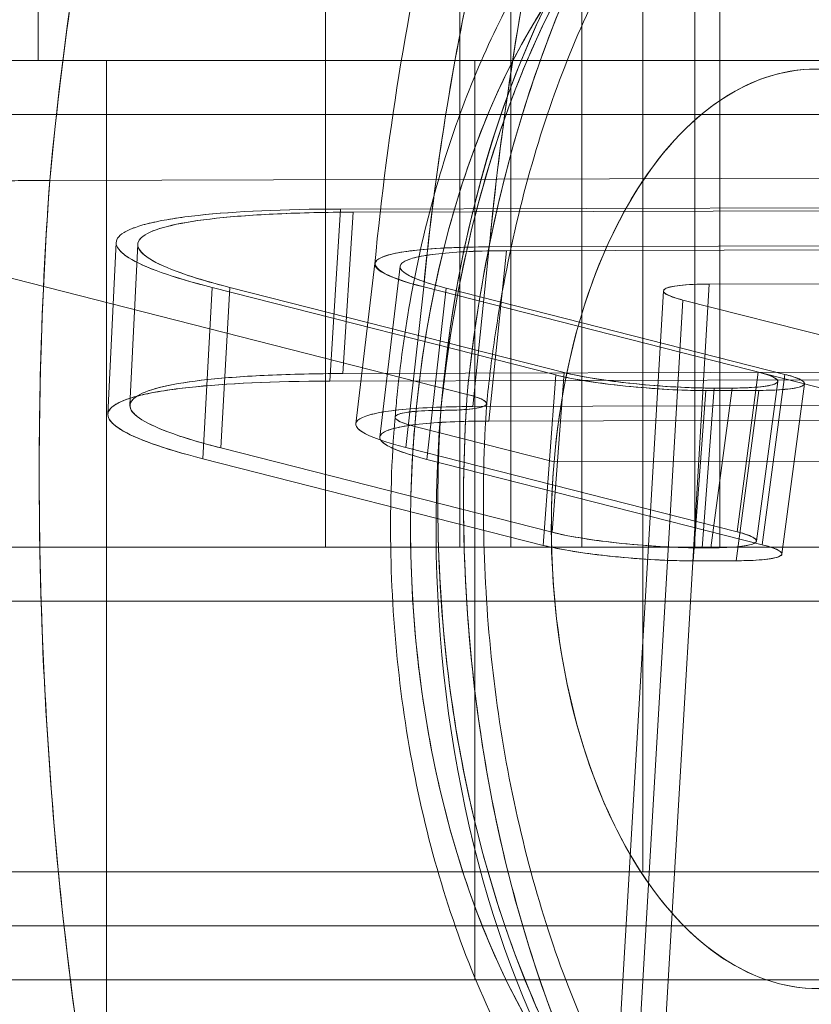
# Model space of a CAD drawing. Units: millimetres. Extents: x -460 to 460, y -28 to 119.
# Drawn here: x 179 to 186, y -10 to -1 of the extents above; entities that cross this region are included whole.
import ezdxf

# ---------------------------------------------------------------- set-up
doc = ezdxf.new("R2010")
doc.units = ezdxf.units.MM
doc.header["$LTSCALE"] = 20
doc.layers.add('2d', color=230, linetype='Continuous')

msp = doc.modelspace()

# ---------------------------------------------------------------- linework, layer by layer
at = {"layer": '2d', "lineweight": 0}
for p, q in [((184.1024, 5.5), (184.1024, -6)), ((184.6663, 5.5), (184.6663, -9)), ((179.0733, 2.5), (179.0733, -1.5)), ((181.7308, 2.5), (181.7308, -6)), ((182.9757, 2.5), (182.9757, -6)), ((183.4456, -6), (183.4456, 2.5)), ((185.1486, 2.5), (185.1486, -6)), ((185.3783, -6), (185.3783, 2.5)), ((179.7058, -1.5), (179.7058, -13.5)), ((183.1123, -10), (183.1123, -1.5)), ((292.2182, -2), (119.1367, -2)), ((207.3134, -2.5315), (179.1816, -2.6085)), ((181.8721, -2.8737), (206.7426, -2.8056)), ((181.8721, -2.8737), (181.7721, -4.4647)), ((181.8929, -4.3945), (181.9867, -2.9028)), ((181.9867, -2.9028), (206.8572, -2.8348)), ((179.7196, -4.7705), (179.796, -3.1829)), ((208.1176, -3.1554), (183.2471, -3.2235)), ((179.9236, -4.6878), (179.9952, -3.1995)), ((183.0933, -4.6998), (183.2471, -3.2235)), ((183.4055, -3.2587), (183.2414, -4.8335)), ((208.2369, -3.1908), (183.4055, -3.2587)), ((183.042, -4.5867), (178.0291, -3.3115)), ((182.0119, -4.8583), (182.188, -3.3787)), ((182.2345, -4.9815), (182.4222, -3.4032)), ((185.2809, -3.5674), (208.802, -3.503)), ((180.5969, -5.1816), (180.6835, -3.5988)), ((180.6835, -3.5988), (183.8635, -4.4078)), ((180.7654, -5.0822), (180.8465, -3.5984)), ((183.9407, -4.3855), (180.8465, -3.5984)), ((182.6405, -3.5935), (182.474, -5.0776)), ((187.5103, -4.8323), (182.6405, -3.5935)), ((182.6699, -5.1876), (182.8475, -3.6046)), ((182.8475, -3.6046), (185.982, -4.402)), ((184.8573, -3.6304), (184.2846, -13.3688)), ((185.2809, -3.5674), (184.748, -12.6287)), ((184.417, -14.2819), (185.0384, -3.7154)), ((185.0384, -3.7154), (188.8358, -4.6814)), ((206.7634, -4.3264), (181.8929, -4.3945)), ((181.7721, -4.4647), (206.6426, -4.3967)), ((183.745, -5.9825), (183.8635, -4.4078)), ((183.8295, -5.8617), (183.9407, -4.3855)), ((185.5381, -5.8571), (185.7347, -4.3806)), ((185.982, -4.402), (185.7723, -5.9769)), ((185.3282, -4.5289), (185.217, -6.0052)), ((185.7396, -4.5499), (185.251, -4.5513)), ((185.4923, -4.5285), (185.2957, -6.005)), ((185.4923, -4.5285), (185.3282, -4.5289)), ((185.5299, -6.1248), (185.7396, -4.5499)), ((185.9156, -4.4668), (185.7191, -5.9432)), ((186.163, -4.4882), (185.9533, -6.0631)), ((183.0933, -4.6998), (207.9638, -4.6317)), ((185.251, -4.5513), (185.1325, -6.1259)), ((182.7995, -4.7347), (182.8001, -4.7271)), ((182.7994, -4.7347), (182.7988, -4.7423)), ((182.7989, -4.7423), (182.7994, -4.7347)), ((182.7994, -4.7347), (182.7995, -4.7347)), ((208.0728, -4.7655), (183.2414, -4.8335)), ((183.846, -5.2106), (182.5569, -4.8827)), ((183.8295, -5.8617), (180.7654, -5.0822)), ((185.5381, -5.8571), (182.474, -5.0776)), ((180.5969, -5.1816), (183.745, -5.9825)), ((185.7723, -5.9769), (182.6699, -5.1876)), ((186.9036, -5.2023), (183.846, -5.2106)), ((185.217, -6.0052), (185.2957, -6.005)), ((185.5299, -6.1248), (185.1325, -6.1259)), ((-400, -6.5), (400, -6.5)), ((390, -9.5), (-390, -9.5)), ((63.2576, -10), (309.3403, -10))]:
    msp.add_line(p, q, dxfattribs=at)
for centre, major_axis, ratio, start_param, end_param in [((187.0963, -5.8279), (-0.0205, 7.5), 0.578828, -1.718652, 1.422941), ((186.2809, -5.8301), (-0.0116, 4.25), 0.578828, -1.718652, 1.422941), ((183.3724, -4.8805), (-0.9965, 0.0832), 0.12013, -0.948318, 0.622478), ((187.0963, -5.8279), (0.0205, -7.5), 0.578828, -1.717625, 1.421914), ((186.2809, -5.8301), (0.0116, -4.25), 0.578828, -1.718652, 1.422941)]:
    msp.add_ellipse(centre, major_axis=major_axis, ratio=ratio, start_param=start_param, end_param=end_param, dxfattribs=at)
at = {"layer": '2d', "lineweight": 0, "extrusion": (2.0613e-16, -2.36264e-18, -1)}
for major_axis in [(-0.0205, 7.5), (0.0205, -7.5)]:
    msp.add_ellipse((187.0963, -5.8279), major_axis=major_axis, ratio=0.578828, start_param=-1.421914, end_param=1.717625, dxfattribs=at)
at = {"layer": '2d', "lineweight": 0, "extrusion": (2.37848e-16, -2.58477e-18, -1)}
for major_axis in [(-0.0178, 6.5), (0.0178, -6.5)]:
    msp.add_ellipse((186.2809, -5.8301), major_axis=major_axis, ratio=0.578828, start_param=-1.422941, end_param=1.718652, dxfattribs=at)
at = {"layer": '2d', "lineweight": 0, "extrusion": (2.71462e-16, 3.05333e-16, -1)}
msp.add_ellipse((183.3724, -4.8805), major_axis=(-0.9965, 0.0832), ratio=0.12013, start_param=-0.622478, end_param=0.948242, dxfattribs=at)
at = {"layer": '2d', "lineweight": 0}
for points, knots in [([(191.9676, 16.1855), (191.7538, 16.1849), (191.54, 16.1751), (190.4834, 16.0807), (189.6435, 15.8611), (188.0025, 15.1422), (187.2015, 14.6428), (185.6697, 13.3837), (184.9389, 12.624), (183.5762, 10.874), (182.9442, 9.8837), (181.8039, 7.7112), (181.2955, 6.5291), (180.4221, 4.0193), (180.0572, 2.6916), (179.5056, 0.0414), (179.3081, -1.2745), (179.1816, -2.6085)], [0.147916, 0.147916, 0.147916, 0.147916, 0.198132, 0.198132, 0.396264, 0.396264, 0.594396, 0.594396, 0.792528, 0.792528, 0.99066, 0.99066, 1.188792, 1.188792, 1.386924, 1.386924, 1.570796, 1.570796, 1.570796, 1.570796]), ([(179.1816, -2.6085), (179.3185, -1.1639), (179.5561, 0.5253), (180.0305, 2.4625), (180.2636, 3.4146), (180.5621, 4.4185), (180.8491, 5.2462), (181.5546, 7.2808), (182.4167, 9.0851), (183.5168, 10.7243), (183.7748, 11.1087), (184.0468, 11.4816), (184.3066, 11.8117), (185.9021, 13.8388), (187.8213, 15.2612), (189.7669, 15.851), (190.4544, 16.0594), (191.144, 16.1685), (191.8216, 16.1837), (191.8544, 16.1845), (191.8872, 16.185), (191.92, 16.1853)], [4.712389, 4.712389, 4.712389, 4.712389, 4.975683, 4.975683, 4.975683, 5.105088, 5.105088, 5.105088, 5.423194, 5.423194, 5.423194, 5.497787, 5.497787, 5.497787, 5.955938, 5.955938, 5.955938, 6.117818, 6.117818, 6.117818, 6.125662, 6.125662, 6.125662, 6.125662]), ([(195.0989, 11.7505), (193.5598, 12.142), (191.8366, 11.9187), (190.2311, 10.9712), (189.9443, 10.8019), (189.6613, 10.6109), (189.3839, 10.3993), (188.6841, 9.8656), (188.0187, 9.205), (187.378, 8.3889), (186.5141, 7.2884), (185.7779, 5.9866), (185.2019, 4.66), (185.0056, 4.2079), (184.8241, 3.7563), (184.6116, 3.1485), (183.9724, 1.3205), (183.6097, -0.4372), (183.4007, -1.9234), (183.3363, -2.3812), (183.2864, -2.8141), (183.2471, -3.2235)], [0, 0, 0, 0, 0.482093, 0.482093, 0.482093, 0.568215, 0.568215, 0.568215, 0.785398, 0.785398, 0.785398, 1.078277, 1.078277, 1.078277, 1.178097, 1.178097, 1.178097, 1.478321, 1.478321, 1.478321, 1.570796, 1.570796, 1.570796, 1.570796]), ([(182.1879, -3.3799), (182.3083, -2.1331), (182.5119, -0.8979), (183.0768, 1.4786), (183.4425, 2.6322), (184.3212, 4.7895), (184.8397, 5.8047), (186.0135, 7.6418), (186.6767, 8.4735), (188.1239, 9.8933), (188.9177, 10.4912), (190.5804, 11.3831), (191.4586, 11.6904), (192.7595, 11.9043), (193.1712, 11.9388), (193.5818, 11.9399)], [0, 0, 0, 0, 3.776463, 3.776463, 7.589721, 7.589721, 11.42558, 11.42558, 15.286288, 15.286288, 19.132908, 19.132908, 22.860721, 22.860721, 24.554264, 24.554264, 24.554264, 24.554264]), ([(183.2471, -3.2235), (183.3512, -2.1371), (183.5138, -1.0657), (183.9651, 1.0794), (184.2613, 2.1485), (184.9691, 4.1693), (185.3806, 5.121), (186.3029, 6.8697), (186.8136, 7.6667), (187.9143, 9.0751), (188.5043, 9.6864), (189.7405, 10.6995), (190.3867, 11.1012), (191.7101, 11.6794), (192.3873, 11.8559), (193.7463, 11.9768), (194.4281, 11.9211), (195.0989, 11.7505)], [4.712389, 4.712389, 4.712389, 4.712389, 4.897973, 4.897973, 5.095861, 5.095861, 5.293748, 5.293748, 5.491636, 5.491636, 5.689523, 5.689523, 5.88741, 5.88741, 6.085298, 6.085298, 6.283185, 6.283185, 6.283185, 6.283185]), ([(182.6405, -3.5935), (182.736, -2.6006), (182.8867, -1.6312), (183.0927, -0.6855), (183.2987, 0.2602), (183.556, 1.1641), (183.8646, 2.0262), (184.1732, 2.8883), (184.5271, 3.692), (184.9264, 4.4372), (185.3257, 5.1824), (185.7626, 5.8547), (186.2372, 6.4543), (186.7118, 7.0539), (187.2148, 7.569), (187.7464, 7.9998), (188.2779, 8.4306), (188.8277, 8.7688), (189.3958, 9.0142), (189.9638, 9.2596), (190.5392, 9.4076), (191.1218, 9.4582), (191.7044, 9.5088), (192.2831, 9.461), (192.8578, 9.3147)], [4.709528, 4.709528, 4.709528, 4.709528, 4.906235, 4.906235, 4.906235, 5.102942, 5.102942, 5.102942, 5.299649, 5.299649, 5.299649, 5.496357, 5.496357, 5.496357, 5.693064, 5.693064, 5.693064, 5.889771, 5.889771, 5.889771, 6.086478, 6.086478, 6.086478, 6.283185, 6.283185, 6.283185, 6.283185]), ([(192.8578, 9.3147), (192.2815, 9.4614), (191.6955, 9.5092), (190.5271, 9.4054), (189.9447, 9.2537), (188.8061, 8.7569), (188.25, 8.4118), (187.1856, 7.5414), (186.6775, 7.0162), (185.7289, 5.8061), (185.2886, 5.1214), (184.4928, 3.6189), (184.1375, 2.8013), (183.5256, 1.0652), (183.2692, 0.1466), (182.8747, -1.7101), (182.7317, -2.6453), (182.6405, -3.5935)], [-6.283185, -6.283185, -6.283185, -6.283185, -6.085298, -6.085298, -5.88741, -5.88741, -5.689523, -5.689523, -5.491636, -5.491636, -5.293748, -5.293748, -5.095861, -5.095861, -4.897973, -4.897973, -4.709528, -4.709528, -4.709528, -4.709528]), ([(177.1691, -2.9049), (177.3022, -1.5161), (177.5213, -0.1389), (178.1255, 2.5339), (178.515, 3.8405), (179.037, 5.218), (179.092, 5.3594), (179.1481, 5.5)], [0, 0, 0, 0, 4.203523, 4.203523, 8.455122, 8.455122, 8.944504, 8.944504, 8.944504, 8.944504]), ([(180.458, 5.5), (180.0679, 4.7376), (179.7183, 3.9232), (179.4092, 3.0568), (179.0605, 2.0796), (178.77, 1.0551), (178.5378, -0.0166), (178.3055, -1.0883), (178.136, -2.1866), (178.0291, -3.3115)], [1.0070852, 1.0070852, 1.0070852, 1.0070852, 1.1817016, 1.1817016, 1.1817016, 1.3786518, 1.3786518, 1.3786518, 1.5756021, 1.5756021, 1.5756021, 1.5756021]), ([(183.042, -4.5867), (183.0966, -4.0355), (183.1818, -3.4975), (183.2976, -2.9728), (183.4133, -2.4481), (183.5574, -1.9468), (183.7299, -1.4689), (183.9024, -0.9909), (184.0999, -0.5455), (184.3225, -0.1326), (184.5451, 0.2803), (184.7884, 0.6527), (185.0526, 0.9848), (185.3167, 1.3168), (185.5966, 1.602), (185.8922, 1.8405), (186.1878, 2.0789), (186.4934, 2.266), (186.8091, 2.4017), (187.1248, 2.5374), (187.4446, 2.6191), (187.7683, 2.6469), (188.092, 2.6746), (188.4135, 2.6479), (188.7329, 2.5667)], [-1.568743, -1.568743, -1.568743, -1.568743, -1.37265, -1.37265, -1.37265, -1.176557, -1.176557, -1.176557, -0.980464, -0.980464, -0.980464, -0.784372, -0.784372, -0.784372, -0.588279, -0.588279, -0.588279, -0.392186, -0.392186, -0.392186, -0.196093, -0.196093, -0.196093, 0, 0, 0, 0]), ([(188.7329, 2.5667), (188.0915, 2.7298), (187.4289, 2.6713), (186.1617, 2.1201), (185.5578, 1.6275), (184.5012, 0.2837), (184.049, -0.5671), (183.3758, -2.4685), (183.1486, -3.5117), (183.042, -4.5867)], [0, 0, 0, 0, 0.395055, 0.395055, 0.79011, 0.79011, 1.185166, 1.185166, 1.568745, 1.568745, 1.568745, 1.568745]), ([(187.8364, 1.5924), (187.119, 1.7749), (186.2836, 1.6455), (185.5015, 1.0842), (185.1802, 0.8536), (184.8714, 0.5489), (184.6199, 0.2399), (184.2826, -0.1743), (183.9552, -0.6912), (183.655, -1.3675), (183.5708, -1.5571), (183.4894, -1.7596), (183.4174, -1.9573), (183.0886, -2.8598), (182.8919, -3.8187), (182.8001, -4.7271)], [-6.283185, -6.283185, -6.283185, -6.283185, -5.726876, -5.726876, -5.726876, -5.4983, -5.4983, -5.4983, -5.191805, -5.191805, -5.191805, -5.105858, -5.105858, -5.105858, -4.713416, -4.713416, -4.713416, -4.713416]), ([(187.0758, 1.6721), (186.6046, 1.6708), (186.1358, 1.562), (185.2322, 1.1479), (184.8041, 0.8284), (184.0478, 0.0419), (183.7188, -0.4272), (183.1619, -1.4734), (182.9342, -2.0511), (182.5842, -3.2775), (182.4621, -3.9262), (182.3881, -4.6583), (182.3817, -4.7278), (182.3759, -4.7973)], [3.289448, 3.289448, 3.289448, 3.289448, 3.546913, 3.546913, 3.828883, 3.828883, 4.113472, 4.113472, 4.39806, 4.39806, 4.682648, 4.682648, 4.712389, 4.712389, 4.712389, 4.712389]), ([(182.8001, -4.7271), (182.8957, -3.7758), (183.0982, -2.8526), (183.6965, -1.1727), (184.0971, -0.422), (185.032, 0.7637), (185.566, 1.1983), (186.6855, 1.6847), (187.2705, 1.7363), (187.8364, 1.5924)], [-1.569771, -1.569771, -1.569771, -1.569771, -1.185166, -1.185166, -0.79011, -0.79011, -0.395055, -0.395055, 0, 0, 0, 0]), ([(187.1967, 1.672), (186.7843, 1.6709), (186.3517, 1.5359), (185.4901, 0.9377), (185.0634, 0.4902), (184.3618, -0.5887), (184.0652, -1.1995), (183.5917, -2.5456), (183.4091, -3.2992), (183.2675, -4.2708), (183.243, -4.471), (183.2231, -4.6724)], [0, 0, 0, 0, 2.929231, 2.929231, 5.639161, 5.639161, 8.008545, 8.008545, 10.395608, 10.395608, 11.006979, 11.006979, 11.006979, 11.006979]), ([(190.0048, -6.7775), (190.0401, -6.3552), (190.0511, -5.931), (190.038, -5.5047), (190.0248, -5.0785), (189.9877, -4.6584), (189.9267, -4.2445), (189.8657, -3.8306), (189.7819, -3.4308), (189.6754, -3.0452), (189.5688, -2.6595), (189.4416, -2.2954), (189.2936, -1.9529), (189.1456, -1.6103), (188.9797, -1.2959), (188.796, -1.0096), (188.6123, -0.7233), (188.4142, -0.4706), (188.2018, -0.2516), (187.9894, -0.0325), (187.7667, 0.1487), (187.5337, 0.2921), (187.3008, 0.4355), (187.0621, 0.5383), (186.8175, 0.6005), (186.573, 0.6627), (186.3274, 0.6831), (186.0807, 0.6618), (185.834, 0.6404), (185.591, 0.5776), (185.3516, 0.4735), (185.1122, 0.3694), (184.8811, 0.2259), (184.6582, 0.0431), (184.4353, -0.1398), (184.225, -0.3585), (184.0271, -0.6131), (183.8293, -0.8677), (183.6478, -1.1532), (183.4827, -1.4697), (183.3176, -1.7863), (183.1719, -2.1277), (183.0458, -2.494), (182.9197, -2.8602), (182.8155, -3.2444), (182.7332, -3.6464), (182.6509, -4.0484), (182.5922, -4.4605), (182.5569, -4.8827)], [3.141593, 3.141593, 3.141593, 3.141593, 3.337942, 3.337942, 3.337942, 3.534292, 3.534292, 3.534292, 3.730641, 3.730641, 3.730641, 3.926991, 3.926991, 3.926991, 4.12334, 4.12334, 4.12334, 4.31969, 4.31969, 4.31969, 4.516039, 4.516039, 4.516039, 4.712389, 4.712389, 4.712389, 4.908739, 4.908739, 4.908739, 5.105088, 5.105088, 5.105088, 5.301438, 5.301438, 5.301438, 5.497787, 5.497787, 5.497787, 5.694137, 5.694137, 5.694137, 5.890486, 5.890486, 5.890486, 6.086836, 6.086836, 6.086836, 6.283185, 6.283185, 6.283185, 6.283185]), ([(195.4986, -1.5), (195.072, -1.5), (194.5262, -1.5), (193.861, -1.5), (193.1959, -1.5), (192.4165, -1.5), (191.5231, -1.5), (190.6296, -1.5), (189.6289, -1.5), (188.5209, -1.5), (187.413, -1.5), (186.2064, -1.5), (184.9011, -1.5), (183.5958, -1.5), (182.202, -1.5), (180.7195, -1.5), (179.2371, -1.5), (177.6776, -1.5), (176.041, -1.5), (174.4044, -1.5), (172.7034, -1.5), (170.9379, -1.5), (169.1725, -1.5), (167.3562, -1.5), (165.4892, -1.5)], [0.2155432, 0.2155432, 0.2155432, 0.2155432, 0.3400328, 0.3400328, 0.3400328, 0.4645224, 0.4645224, 0.4645224, 0.589012, 0.589012, 0.589012, 0.7135015, 0.7135015, 0.7135015, 0.8379911, 0.8379911, 0.8379911, 0.9624807, 0.9624807, 0.9624807, 1.0869702, 1.0869702, 1.0869702, 1.2114598, 1.2114598, 1.2114598, 1.2114598]), ([(183.846, -5.2106), (183.8925, -4.6531), (183.9991, -4.1325), (184.1656, -3.6488), (184.3322, -3.1651), (184.5461, -2.7551), (184.8073, -2.419), (185.0685, -2.0828), (185.3572, -1.846), (185.6733, -1.7085), (185.9894, -1.571), (186.3089, -1.5433), (186.6318, -1.6255), (186.9547, -1.7076), (187.2564, -1.8933), (187.5369, -2.1826), (187.8174, -2.4718), (188.0553, -2.8426), (188.2507, -3.295), (188.4461, -3.7473), (188.5841, -4.2468), (188.6647, -4.7933), (188.7453, -5.3399), (188.7623, -5.892), (188.7158, -6.4495)], [3.141593, 3.141593, 3.141593, 3.141593, 3.534292, 3.534292, 3.534292, 3.926991, 3.926991, 3.926991, 4.31969, 4.31969, 4.31969, 4.712389, 4.712389, 4.712389, 5.105088, 5.105088, 5.105088, 5.497787, 5.497787, 5.497787, 5.890486, 5.890486, 5.890486, 6.283185, 6.283185, 6.283185, 6.283185]), ([(179.1816, -2.6085), (178.815, -2.6095), (178.3351, -2.6187), (177.9041, -2.6655), (177.4354, -2.7164), (177.2982, -2.7829), (177.2392, -2.819), (177.0385, -2.9417), (177.3022, -3.0921), (177.691, -3.2158), (177.7965, -3.2494), (177.911, -3.2814), (178.0291, -3.3115)], [-0.007420962, -0.007420962, -0.007420962, -0.007420962, -0.005565721, -0.005565721, -0.005565721, -0.003710481, -0.003710481, -0.003710481, -0.000791857, -0.000791857, -0.000791857, 0, 0, 0, 0]), ([(178.0291, -3.3115), (177.8507, -3.2661), (177.6987, -3.221), (177.5732, -3.1764), (177.4473, -3.1316), (177.3504, -3.088), (177.2826, -3.0457), (177.2151, -3.0036), (177.1776, -2.9635), (177.1702, -2.9255), (177.1627, -2.8872), (177.1857, -2.8517), (177.2392, -2.819), (177.2924, -2.7864), (177.3748, -2.7573), (177.4864, -2.7315), (177.5984, -2.7056), (177.7376, -2.6836), (177.9041, -2.6655), (178.0705, -2.6474), (178.261, -2.6336), (178.4754, -2.624), (178.6908, -2.6144), (178.9262, -2.6092), (179.1816, -2.6085)], [0, 0, 0, 0, 0.00092762, 0.00092762, 0.00092762, 0.00185524, 0.00185524, 0.00185524, 0.002782861, 0.002782861, 0.002782861, 0.003710481, 0.003710481, 0.003710481, 0.004638101, 0.004638101, 0.004638101, 0.005565721, 0.005565721, 0.005565721, 0.006493342, 0.006493342, 0.006493342, 0.007420962, 0.007420962, 0.007420962, 0.007420962]), ([(179.1816, -2.6085), (178.9276, -2.6092), (178.6935, -2.6143), (178.4791, -2.6238), (178.2641, -2.6334), (178.0732, -2.6472), (177.9064, -2.6653), (177.7404, -2.6832), (177.6014, -2.7051), (177.4894, -2.7308), (177.3767, -2.7566), (177.2935, -2.7859), (177.2398, -2.8186), (177.1863, -2.8511), (177.163, -2.8864), (177.17, -2.9245), (177.1769, -2.9626), (177.2141, -3.0029), (177.2816, -3.0451), (177.3491, -3.0874), (177.4456, -3.1309), (177.571, -3.1756), (177.6969, -3.2205), (177.8496, -3.2658), (178.0291, -3.3115)], [0, 0, 0, 0, 0.00092762, 0.00092762, 0.00092762, 0.001855241, 0.001855241, 0.001855241, 0.002782861, 0.002782861, 0.002782861, 0.003710481, 0.003710481, 0.003710481, 0.004638102, 0.004638102, 0.004638102, 0.005565722, 0.005565722, 0.005565722, 0.006493343, 0.006493343, 0.006493343, 0.007420963, 0.007420963, 0.007420963, 0.007420963]), ([(178.0291, -3.3115), (177.5938, -3.2007), (177.1948, -3.0597), (177.17, -2.9247), (177.1632, -2.8879), (177.1848, -2.852), (177.2398, -2.8186), (177.2988, -2.7827), (177.436, -2.7162), (177.9064, -2.6653), (178.3366, -2.6187), (178.8153, -2.6095), (179.1816, -2.6085)], [-0.007420963, -0.007420963, -0.007420963, -0.007420963, -0.004505158, -0.004505158, -0.004505158, -0.003710481, -0.003710481, -0.003710481, -0.001855241, -0.001855241, -0.001855241, 0, 0, 0, 0]), ([(190.2149, -27.5794), (188.6096, -27.171), (186.9811, -26.1766), (185.5849, -24.7705), (184.4864, -23.6642), (183.4351, -22.2356), (182.4966, -20.4568), (182.2423, -19.9748), (181.9981, -19.4656), (181.8021, -19.0264), (181.3422, -17.9964), (180.8689, -16.7489), (180.4522, -15.307), (180.0356, -13.8651), (179.7376, -12.5001), (179.4997, -10.9209), (179.0238, -7.7626), (179.0157, -4.9079), (179.1816, -2.6085)], [0, 0, 0, 0, 0.392699, 0.392699, 0.392699, 0.701685, 0.701685, 0.701685, 0.785398, 0.785398, 0.785398, 0.981748, 0.981748, 0.981748, 1.178097, 1.178097, 1.178097, 1.570796, 1.570796, 1.570796, 1.570796]), ([(179.1816, -2.6085), (179.0854, -3.9425), (179.0603, -5.2945), (179.1571, -8.0938), (179.2905, -9.5402), (179.7186, -12.3657), (180.0133, -13.7447), (180.7523, -16.3813), (181.1966, -17.6389), (182.2177, -19.9835), (182.7943, -21.0704), (184.0575, -23.0312), (184.7439, -23.905), (186.1996, -25.4054), (186.9689, -26.0318), (188.5604, -27.013), (189.3824, -27.3676), (190.2149, -27.5794)], [4.712389, 4.712389, 4.712389, 4.712389, 4.896262, 4.896262, 5.094394, 5.094394, 5.292525, 5.292525, 5.490657, 5.490657, 5.688789, 5.688789, 5.886921, 5.886921, 6.085053, 6.085053, 6.283185, 6.283185, 6.283185, 6.283185]), ([(179.0003, -16.5), (178.8234, -16.0225), (178.6583, -15.5359), (178.1015, -13.7366), (177.7796, -12.3673), (177.3153, -9.5887), (177.1692, -8.1671), (177.0595, -5.4662), (177.0787, -4.1766), (177.1689, -2.9068)], [18.627203, 18.627203, 18.627203, 18.627203, 20.257901, 20.257901, 24.565392, 24.565392, 28.832227, 28.832227, 32.676514, 32.676514, 32.676514, 32.676514]), ([(180.6835, -3.5988), (180.311, -3.5041), (180.0543, -3.4127), (179.9133, -3.3246), (179.8436, -3.2812), (179.805, -3.2398), (179.7973, -3.2006), (179.7896, -3.1611), (179.8134, -3.1245), (179.8685, -3.0908), (179.9236, -3.0572), (180.0086, -3.0271), (180.1236, -3.0005), (180.2393, -2.9738), (180.3829, -2.9511), (180.5544, -2.9325), (180.902, -2.8947), (181.3412, -2.8751), (181.8721, -2.8737)], [0, 0, 0, 0, 0.25, 0.25, 0.25, 0.375, 0.375, 0.375, 0.5, 0.5, 0.5, 0.625, 0.625, 0.625, 0.75, 0.75, 0.75, 1, 1, 1, 1]), ([(181.8721, -2.8737), (181.3408, -2.8751), (180.896, -2.8954), (180.469, -2.9418), (180.3904, -2.9521), (180.2467, -2.9747), (180.1811, -2.9872), (180.0661, -3.0138), (180.0159, -3.028), (179.952, -3.0506), (179.9326, -3.0584), (179.8977, -3.0743), (179.8824, -3.0823), (179.8409, -3.1077), (179.8213, -3.1252), (179.8036, -3.1527), (179.7996, -3.162), (179.7955, -3.181), (179.7954, -3.1909), (179.8012, -3.2201), (179.8127, -3.2403), (179.8514, -3.2817), (179.8781, -3.3027), (180.0539, -3.4124), (180.3145, -3.5049), (180.6835, -3.5988)], [-1, -1, -1, -1, -0.75, -0.75, -0.6875, -0.6875, -0.625, -0.625, -0.5625, -0.5625, -0.53125, -0.53125, -0.5, -0.5, -0.4375, -0.4375, -0.40625, -0.40625, -0.375, -0.375, -0.3125, -0.3125, -0.25, -0.25, 0, 0, 0, 0]), ([(180.8465, -3.5984), (180.4955, -3.5091), (180.2408, -3.4184), (179.973, -3.2513), (179.9598, -3.1749), (180.1712, -3.0465), (180.3958, -2.9946), (181.0543, -2.9234), (181.4883, -2.9042), (181.9867, -2.9028)], [0, 0, 0, 0, 0.25, 0.25, 0.5, 0.5, 0.75, 0.75, 1, 1, 1, 1]), ([(181.9867, -2.9028), (181.7356, -2.9035), (181.5029, -2.9087), (181.2885, -2.9183), (181.0753, -2.9278), (180.8868, -2.9415), (180.7229, -2.9592), (180.5587, -2.977), (180.421, -2.9988), (180.3098, -3.0245), (180.1992, -3.0501), (180.1176, -3.0789), (180.0649, -3.111), (180.012, -3.1433), (179.9891, -3.1785), (179.9965, -3.2164), (180.0038, -3.2541), (180.0409, -3.2938), (180.1077, -3.3353), (180.1747, -3.377), (180.2708, -3.4201), (180.396, -3.4647), (180.5211, -3.5092), (180.6713, -3.5538), (180.8465, -3.5984)], [-0.007345414, -0.007345414, -0.007345414, -0.007345414, -0.006427237, -0.006427237, -0.006427237, -0.00550906, -0.00550906, -0.00550906, -0.004590884, -0.004590884, -0.004590884, -0.003672707, -0.003672707, -0.003672707, -0.00275453, -0.00275453, -0.00275453, -0.001836353, -0.001836353, -0.001836353, -0.000918177, -0.000918177, -0.000918177, 0, 0, 0, 0]), ([(182.6405, -3.5935), (182.2761, -3.5008), (182.1156, -3.4018), (182.2251, -3.3341), (182.3439, -3.2606), (182.7668, -3.2248), (183.2471, -3.2235)], [-1, -1, -1, -1, -0.5, -0.5, -0.5, 0, 0, 0, 0]), ([(183.2471, -3.2235), (183.1125, -3.2239), (182.9894, -3.2266), (182.7653, -3.2365), (182.6634, -3.2439), (182.4884, -3.2628), (182.4153, -3.2743), (182.2976, -3.3014), (182.2531, -3.317), (182.1971, -3.3511), (182.1847, -3.3697), (182.192, -3.4099), (182.2119, -3.4312), (182.3175, -3.4974), (182.4514, -3.5453), (182.6405, -3.5935)], [0, 0, 0, 0, 0.125, 0.125, 0.25, 0.25, 0.375, 0.375, 0.5, 0.5, 0.625, 0.625, 0.75, 0.75, 1, 1, 1, 1]), ([(183.4055, -3.2587), (183.1527, -3.2594), (182.9438, -3.2688), (182.779, -3.2869), (182.6149, -3.3049), (182.5069, -3.3301), (182.4551, -3.3625), (182.4034, -3.3949), (182.4115, -3.4321), (182.4796, -3.4741), (182.5476, -3.516), (182.6702, -3.5595), (182.8475, -3.6046)], [-0.003643236, -0.003643236, -0.003643236, -0.003643236, -0.002732427, -0.002732427, -0.002732427, -0.001821618, -0.001821618, -0.001821618, -0.000910809, -0.000910809, -0.000910809, 0, 0, 0, 0]), ([(182.8475, -3.6046), (182.7593, -3.5822), (182.6847, -3.5601), (182.5618, -3.5165), (182.5132, -3.4948), (182.4459, -3.4534), (182.4271, -3.4336), (182.4187, -3.3963), (182.4296, -3.3785), (182.4806, -3.3466), (182.5205, -3.3322), (182.6023, -3.313), (182.6333, -3.3071), (182.7015, -3.2962), (182.7387, -3.2913), (182.9404, -3.2692), (183.1552, -3.2594), (183.4055, -3.2587)], [0, 0, 0, 0, 0.000455422, 0.000455422, 0.000910844, 0.000910844, 0.001366266, 0.001366266, 0.001821688, 0.001821688, 0.00227711, 0.00227711, 0.002504821, 0.002504821, 0.002732532, 0.002732532, 0.003643376, 0.003643376, 0.003643376, 0.003643376]), ([(178.0291, -3.3115), (177.9484, -4.4346), (177.932, -5.5636), (177.9801, -6.6985), (178.0282, -7.8334), (178.1398, -8.9523), (178.3149, -10.055), (178.49, -11.1578), (178.7252, -12.2232), (179.0205, -13.2512), (179.3159, -14.2792), (179.6656, -15.2499), (180.0697, -16.1634), (180.1199, -16.2767), (180.1707, -16.3889), (180.2223, -16.5)], [4.7075832, 4.7075832, 4.7075832, 4.7075832, 4.9045335, 4.9045335, 4.9045335, 5.1014837, 5.1014837, 5.1014837, 5.298434, 5.298434, 5.298434, 5.4953843, 5.4953843, 5.4953843, 5.5198261, 5.5198261, 5.5198261, 5.5198261]), ([(180.2224, -16.5), (180.1607, -16.3674), (180.1002, -16.2333), (179.638, -15.1785), (179.2869, -14.1925), (178.7016, -12.1252), (178.4674, -11.0439), (178.1252, -8.8285), (178.0172, -7.6944), (177.9337, -5.4719), (177.952, -4.384), (178.0291, -3.3115)], [-5.5198809, -5.5198809, -5.5198809, -5.5198809, -5.4906575, -5.4906575, -5.2925255, -5.2925255, -5.0943935, -5.0943935, -4.8962616, -4.8962616, -4.7075831, -4.7075831, -4.7075831, -4.7075831]), ([(185.2809, -3.5674), (185.0558, -3.568), (184.9114, -3.5877), (184.8722, -3.6117), (184.8329, -3.6356), (184.8802, -3.6751), (185.0384, -3.7154)], [2.356347, 2.356347, 2.356347, 2.356347, 3.141593, 3.141593, 3.141593, 3.926839, 3.926839, 3.926839, 3.926839]), ([(185.0384, -3.7154), (184.9625, -3.696), (184.9101, -3.6774), (184.8813, -3.6594), (184.8525, -3.6415), (184.8494, -3.6255), (184.8722, -3.6117), (184.8949, -3.5978), (184.9417, -3.587), (185.0125, -3.5793), (185.0833, -3.5717), (185.1728, -3.5677), (185.2809, -3.5674)], [-3.926839, -3.926839, -3.926839, -3.926839, -3.534216, -3.534216, -3.534216, -3.141593, -3.141593, -3.141593, -2.74897, -2.74897, -2.74897, -2.356347, -2.356347, -2.356347, -2.356347]), ([(181.8929, -4.3945), (181.4001, -4.3958), (180.9708, -4.4148), (180.3197, -4.4852), (180.0976, -4.5365), (179.8885, -4.6635), (179.9016, -4.739), (180.1664, -4.9042), (180.4184, -4.994), (180.7654, -5.0822)], [-1, -1, -1, -1, -0.75, -0.75, -0.5, -0.5, -0.25, -0.25, 0, 0, 0, 0]), ([(180.7654, -5.0822), (180.5921, -5.0382), (180.4436, -4.9941), (180.3199, -4.95), (180.1961, -4.906), (180.1011, -4.8633), (180.0348, -4.8221), (179.9687, -4.781), (179.9321, -4.7418), (179.9248, -4.7045), (179.9176, -4.667), (179.9401, -4.6323), (179.9925, -4.6003), (180.0446, -4.5686), (180.1253, -4.54), (180.2347, -4.5147), (180.3447, -4.4893), (180.4808, -4.4678), (180.6431, -4.4502), (180.8051, -4.4326), (180.9916, -4.4191), (181.2025, -4.4097), (181.4145, -4.4002), (181.6447, -4.3951), (181.8929, -4.3945)], [0, 0, 0, 0, 0.000907953, 0.000907953, 0.000907953, 0.001815905, 0.001815905, 0.001815905, 0.002723858, 0.002723858, 0.002723858, 0.003631811, 0.003631811, 0.003631811, 0.004539763, 0.004539763, 0.004539763, 0.005447716, 0.005447716, 0.005447716, 0.006355669, 0.006355669, 0.006355669, 0.007263621, 0.007263621, 0.007263621, 0.007263621]), ([(183.8635, -4.4078), (183.9974, -4.4419), (184.2054, -4.4758), (184.4019, -4.4986), (184.4375, -4.5028), (184.4727, -4.5066), (184.5071, -4.5102), (184.6983, -4.53), (184.9396, -4.547), (185.1469, -4.5505), (185.1829, -4.5511), (185.2177, -4.5513), (185.251, -4.5513)], [2.356803, 2.356803, 2.356803, 2.356803, 3.021321, 3.021321, 3.021321, 3.141593, 3.141593, 3.141593, 3.810265, 3.810265, 3.810265, 3.926382, 3.926382, 3.926382, 3.926382]), ([(185.251, -4.5513), (185.1429, -4.5516), (185.0244, -4.5481), (184.8955, -4.541), (184.7666, -4.5339), (184.6371, -4.5236), (184.5071, -4.5102), (184.377, -4.4967), (184.2562, -4.4811), (184.1447, -4.4634), (184.0332, -4.4457), (183.9395, -4.4271), (183.8635, -4.4078)], [-3.926382, -3.926382, -3.926382, -3.926382, -3.533987, -3.533987, -3.533987, -3.141593, -3.141593, -3.141593, -2.749198, -2.749198, -2.749198, -2.356803, -2.356803, -2.356803, -2.356803]), ([(185.3282, -4.5289), (185.1376, -4.5295), (184.8955, -4.5168), (184.6914, -4.4983), (184.6544, -4.4949), (184.6186, -4.4914), (184.5842, -4.4879), (184.393, -4.4681), (184.1745, -4.4376), (184.017, -4.4034), (183.9896, -4.3975), (183.9641, -4.3915), (183.9407, -4.3855)], [5.498396, 5.498396, 5.498396, 5.498396, 6.162914, 6.162914, 6.162914, 6.283185, 6.283185, 6.283185, 6.951858, 6.951858, 6.951858, 7.067974, 7.067974, 7.067974, 7.067974]), ([(183.9407, -4.3855), (184.0166, -4.4048), (184.1104, -4.4234), (184.2219, -4.4411), (184.3333, -4.4588), (184.4541, -4.4744), (184.5842, -4.4879), (184.7143, -4.5013), (184.8438, -4.5116), (184.9727, -4.5187), (185.1016, -4.5258), (185.2201, -4.5292), (185.3282, -4.5289)], [-7.067974, -7.067974, -7.067974, -7.067974, -6.67558, -6.67558, -6.67558, -6.283185, -6.283185, -6.283185, -5.890791, -5.890791, -5.890791, -5.498396, -5.498396, -5.498396, -5.498396]), ([(185.7347, -4.3806), (185.8686, -4.4147), (185.9269, -4.4489), (185.9137, -4.4724), (185.9113, -4.4767), (185.9069, -4.4806), (185.9009, -4.4843), (185.8675, -4.5047), (185.762, -4.5226), (185.5878, -4.5272), (185.5576, -4.528), (185.5256, -4.5284), (185.4923, -4.5285)], [5.498396, 5.498396, 5.498396, 5.498396, 6.162914, 6.162914, 6.162914, 6.283185, 6.283185, 6.283185, 6.951858, 6.951858, 6.951858, 7.067974, 7.067974, 7.067974, 7.067974]), ([(185.4923, -4.5285), (185.6004, -4.5282), (185.6898, -4.5242), (185.7606, -4.5166), (185.8314, -4.5089), (185.8782, -4.4981), (185.9009, -4.4843), (185.9237, -4.4704), (185.9206, -4.4545), (185.8918, -4.4365), (185.863, -4.4186), (185.8106, -4.3999), (185.7347, -4.3806)], [-7.067974, -7.067974, -7.067974, -7.067974, -6.67558, -6.67558, -6.67558, -6.283185, -6.283185, -6.283185, -5.890791, -5.890791, -5.890791, -5.498396, -5.498396, -5.498396, -5.498396]), ([(185.7396, -4.5499), (185.9302, -4.5494), (186.0671, -4.5357), (186.124, -4.5165), (186.1342, -4.513), (186.1423, -4.5094), (186.1483, -4.5057), (186.1817, -4.4853), (186.1565, -4.4543), (186.046, -4.4199), (186.0268, -4.414), (186.0054, -4.408), (185.982, -4.402)], [2.356803, 2.356803, 2.356803, 2.356803, 3.021322, 3.021322, 3.021322, 3.141593, 3.141593, 3.141593, 3.810265, 3.810265, 3.810265, 3.926382, 3.926382, 3.926382, 3.926382]), ([(185.982, -4.402), (186.058, -4.4214), (186.1103, -4.44), (186.1391, -4.458), (186.168, -4.4759), (186.171, -4.4918), (186.1483, -4.5057), (186.1255, -4.5196), (186.0788, -4.5303), (186.008, -4.538), (185.9372, -4.5456), (185.8477, -4.5496), (185.7396, -4.5499)], [-3.926382, -3.926382, -3.926382, -3.926382, -3.533987, -3.533987, -3.533987, -3.141593, -3.141593, -3.141593, -2.749198, -2.749198, -2.749198, -2.356803, -2.356803, -2.356803, -2.356803]), ([(181.7721, -4.4647), (181.2482, -4.4662), (180.8147, -4.4855), (180.4716, -4.5226), (180.3024, -4.5409), (180.1606, -4.5632), (180.0464, -4.5894), (179.9315, -4.6158), (179.8466, -4.6457), (179.7919, -4.679), (179.7374, -4.7122), (179.7137, -4.7481), (179.7207, -4.7869), (179.7278, -4.8259), (179.7658, -4.8669), (179.8346, -4.91), (179.974, -4.9972), (180.2281, -5.0878), (180.5969, -5.1816)], [0, 0, 0, 0, 0.001891856, 0.001891856, 0.001891856, 0.002837784, 0.002837784, 0.002837784, 0.003783712, 0.003783712, 0.003783712, 0.00472964, 0.00472964, 0.00472964, 0.005675568, 0.005675568, 0.005675568, 0.007567424, 0.007567424, 0.007567424, 0.007567424]), ([(180.5969, -5.1816), (180.2321, -5.0888), (179.9746, -4.9973), (179.8008, -4.8889), (179.7744, -4.8681), (179.7361, -4.8272), (179.7247, -4.8072), (179.719, -4.7783), (179.7191, -4.7685), (179.7231, -4.7497), (179.727, -4.7405), (179.7446, -4.7134), (179.7639, -4.6961), (179.805, -4.671), (179.8201, -4.6631), (179.8546, -4.6473), (179.8738, -4.6397), (179.9369, -4.6173), (179.9866, -4.6032), (180.1003, -4.577), (180.1651, -4.5646), (180.3072, -4.5422), (180.3849, -4.532), (180.8071, -4.4862), (181.2467, -4.4662), (181.7721, -4.4647)], [0, 0, 0, 0, 0.25, 0.25, 0.3125, 0.3125, 0.375, 0.375, 0.40625, 0.40625, 0.4375, 0.4375, 0.5, 0.5, 0.53125, 0.53125, 0.5625, 0.5625, 0.625, 0.625, 0.6875, 0.6875, 0.75, 0.75, 1, 1, 1, 1]), ([(182.7994, -4.7347), (183.0734, -4.734), (183.1694, -4.7079), (183.1968, -4.6962), (183.2025, -4.6938), (183.2061, -4.6918), (183.2083, -4.6904), (183.2527, -4.6633), (183.1852, -4.6232), (183.042, -4.5867)], [-0.001562191, -0.001562191, -0.001562191, -0.001562191, -0.000917394, -0.000917394, -0.000917394, -0.000781095, -0.000781095, -0.000781095, 0, 0, 0, 0]), ([(183.042, -4.5867), (183.118, -4.6061), (183.1704, -4.6247), (183.1992, -4.6427), (183.228, -4.6606), (183.231, -4.6766), (183.2083, -4.6904), (183.1856, -4.7043), (183.139, -4.7151), (183.0683, -4.7227), (182.9974, -4.7304), (182.9078, -4.7344), (182.7994, -4.7347)], [0, 0, 0, 0, 0.000390548, 0.000390548, 0.000390548, 0.000781095, 0.000781095, 0.000781095, 0.001171643, 0.001171643, 0.001171643, 0.001562191, 0.001562191, 0.001562191, 0.001562191]), ([(183.042, -4.5867), (183.1853, -4.6232), (183.2528, -4.6634), (183.2082, -4.6905), (183.1969, -4.6974), (183.157, -4.725), (182.9152, -4.7328), (182.8802, -4.7339), (182.8414, -4.7346), (182.7995, -4.7347)], [-0.001562267, -0.001562267, -0.001562267, -0.001562267, -0.000781209, -0.000781209, -0.000781209, -0.000098964, -0.000098964, -0.000098964, -0.00000015, -0.00000015, -0.00000015, -0.00000015]), ([(187.3322, -14.2172), (187.0128, -14.136), (186.7003, -14.0018), (186.3945, -13.8147), (186.0887, -13.6276), (185.7955, -13.3911), (185.515, -13.1053), (185.2345, -12.8195), (184.9719, -12.4898), (184.7274, -12.1162), (184.4829, -11.7426), (184.2611, -11.3323), (184.062, -10.8853), (183.8628, -10.4383), (183.6902, -9.9632), (183.5441, -9.4598), (183.398, -8.9565), (183.2812, -8.4347), (183.1937, -7.8944), (183.1062, -7.3541), (183.0497, -6.8056), (183.0242, -6.249), (182.9986, -5.6924), (183.0046, -5.1383), (183.042, -4.5867)], [-6.283185, -6.283185, -6.283185, -6.283185, -6.087092, -6.087092, -6.087092, -5.891, -5.891, -5.891, -5.694907, -5.694907, -5.694907, -5.498814, -5.498814, -5.498814, -5.302721, -5.302721, -5.302721, -5.106628, -5.106628, -5.106628, -4.910535, -4.910535, -4.910535, -4.714442, -4.714442, -4.714442, -4.714442]), ([(183.042, -4.5867), (182.9691, -5.6624), (183.017, -6.7676), (183.3527, -8.9108), (183.6476, -9.9446), (184.4416, -11.7476), (184.9403, -12.516), (186.0652, -13.6695), (186.6908, -14.0541), (187.3322, -14.2172)], [4.71444, 4.71444, 4.71444, 4.71444, 5.09802, 5.09802, 5.493075, 5.493075, 5.88813, 5.88813, 6.283185, 6.283185, 6.283185, 6.283185]), ([(183.0933, -4.6998), (182.8177, -4.7006), (182.5895, -4.7107), (182.4088, -4.7303), (182.2278, -4.7498), (182.1082, -4.7773), (182.0499, -4.8127), (181.9917, -4.848), (181.9992, -4.8886), (182.0723, -4.9344), (182.1457, -4.9804), (182.2796, -5.0281), (182.474, -5.0776)], [0, 0, 0, 0, 0.000994862, 0.000994862, 0.000994862, 0.001989725, 0.001989725, 0.001989725, 0.002984587, 0.002984587, 0.002984587, 0.003979449, 0.003979449, 0.003979449, 0.003979449]), ([(182.474, -5.0776), (182.2808, -5.0284), (182.1442, -4.9795), (182.0364, -4.9119), (182.016, -4.8901), (182.0086, -4.8491), (182.0212, -4.8301), (182.0784, -4.7953), (182.1238, -4.7793), (182.2441, -4.7517), (182.3187, -4.74), (182.4974, -4.7207), (182.6014, -4.7132), (182.8302, -4.703), (182.9558, -4.7002), (183.0933, -4.6998)], [-1, -1, -1, -1, -0.75, -0.75, -0.625, -0.625, -0.5, -0.5, -0.375, -0.375, -0.25, -0.25, -0.125, -0.125, 0, 0, 0, 0]), ([(183.2231, -4.6719), (183.1691, -5.4672), (183.1865, -6.2925), (183.3622, -7.8945), (183.5267, -8.6905), (183.974, -10.125), (184.2622, -10.7829), (184.906, -11.8673), (185.2676, -12.312), (186.0131, -12.9687), (186.4038, -13.1765), (186.762, -13.2676)], [0, 0, 0, 0, 2.414536, 2.414536, 4.87532, 4.87532, 7.312004, 7.312004, 9.697012, 9.697012, 12.218662, 12.218662, 12.218662, 12.218662]), ([(182.3759, -4.7973), (182.3098, -5.5889), (182.322, -6.3969), (182.502, -7.9701), (182.6699, -8.735), (183.1555, -10.1563), (183.4743, -10.8119), (184.253, -11.9374), (184.713, -12.4106), (185.7123, -13.0571), (186.2398, -13.256), (186.8959, -13.3227), (187.0064, -13.3281), (187.1169, -13.3278)], [1.570796, 1.570796, 1.570796, 1.570796, 1.909273, 1.909273, 2.247982, 2.247982, 2.589917, 2.589917, 2.929154, 2.929154, 3.229088, 3.229088, 3.289448, 3.289448, 3.289448, 3.289448]), ([(182.5569, -4.8827), (182.481, -4.8634), (182.4286, -4.8447), (182.3998, -4.8268), (182.371, -4.8088), (182.3679, -4.7929), (182.3907, -4.779), (182.4134, -4.7651), (182.4602, -4.7544), (182.531, -4.7467), (182.6018, -4.739), (182.6912, -4.735), (182.7994, -4.7347)], [4.712389, 4.712389, 4.712389, 4.712389, 5.10505, 5.10505, 5.10505, 5.497711, 5.497711, 5.497711, 5.890372, 5.890372, 5.890372, 6.283033, 6.283033, 6.283033, 6.283033]), ([(182.7994, -4.7347), (182.6912, -4.735), (182.6018, -4.739), (182.531, -4.7467), (182.4602, -4.7544), (182.4134, -4.7651), (182.3907, -4.779), (182.3679, -4.7929), (182.371, -4.8088), (182.3998, -4.8268), (182.4286, -4.8447), (182.481, -4.8634), (182.5569, -4.8827)], [3.141745, 3.141745, 3.141745, 3.141745, 3.534406, 3.534406, 3.534406, 3.927067, 3.927067, 3.927067, 4.319728, 4.319728, 4.319728, 4.712389, 4.712389, 4.712389, 4.712389]), ([(182.7988, -4.7423), (182.7363, -5.6829), (182.78, -6.6939), (182.9325, -7.6371), (183.085, -8.5802), (183.3457, -9.4994), (183.7131, -10.3182), (184.2194, -11.4463), (184.9181, -12.321), (185.634, -12.8047), (185.9573, -13.0231), (186.2831, -13.1673), (186.598, -13.2474)], [-1.56977, -1.56977, -1.56977, -1.56977, -1.177327, -1.177327, -1.177327, -0.784885, -0.784885, -0.784885, -0.244155, -0.244155, -0.244155, 0, 0, 0, 0]), ([(186.598, -13.2474), (186.032, -13.1034), (185.4797, -12.7641), (184.4857, -11.7463), (184.0445, -11.0683), (183.3413, -9.4775), (183.0795, -8.5653), (182.7795, -6.6718), (182.7356, -5.6938), (182.7989, -4.7423)], [-6.283185, -6.283185, -6.283185, -6.283185, -5.88813, -5.88813, -5.493075, -5.493075, -5.09802, -5.09802, -4.713414, -4.713414, -4.713414, -4.713414]), ([(182.6699, -5.1876), (182.4883, -5.1415), (182.3627, -5.0969), (182.2931, -5.054), (182.2235, -5.011), (182.2151, -4.973), (182.2682, -4.9398), (182.3213, -4.9065), (182.4318, -4.8807), (182.5999, -4.8623), (182.7687, -4.8438), (182.9825, -4.8342), (183.2414, -4.8335)], [0, 0, 0, 0, 0.000932628, 0.000932628, 0.000932628, 0.001865257, 0.001865257, 0.001865257, 0.002797885, 0.002797885, 0.002797885, 0.003730513, 0.003730513, 0.003730513, 0.003730513]), ([(183.2414, -4.8335), (182.985, -4.8342), (182.7652, -4.8442), (182.5585, -4.8668), (182.5204, -4.8719), (182.4506, -4.883), (182.4188, -4.8891), (182.3351, -4.9087), (182.2943, -4.9234), (182.242, -4.9562), (182.2308, -4.9743), (182.2394, -5.0126), (182.2587, -5.0328), (182.3276, -5.0752), (182.3774, -5.0974), (182.5032, -5.142), (182.5795, -5.1647), (182.6699, -5.1876)], [-0.003643376, -0.003643376, -0.003643376, -0.003643376, -0.002732532, -0.002732532, -0.002504821, -0.002504821, -0.00227711, -0.00227711, -0.001821688, -0.001821688, -0.001366266, -0.001366266, -0.000910844, -0.000910844, -0.000455422, -0.000455422, 0, 0, 0, 0]), ([(182.5569, -4.8827), (182.5217, -5.3049), (182.5107, -5.7292), (182.5238, -6.1555), (182.5369, -6.5817), (182.574, -7.0018), (182.635, -7.4157), (182.6961, -7.8296), (182.7798, -8.2294), (182.8864, -8.615), (182.9929, -9.0006), (183.1202, -9.3647), (183.2682, -9.7073), (183.4162, -10.0498), (183.582, -10.3643), (183.7658, -10.6506), (183.9495, -10.9369), (184.1476, -11.1896), (184.36, -11.4086), (184.5724, -11.6277), (184.7951, -11.8089), (185.028, -11.9523), (185.261, -12.0957), (185.4997, -12.1985), (185.7442, -12.2607), (185.9887, -12.3229), (186.2343, -12.3433), (186.481, -12.3219), (186.7277, -12.3006), (186.9708, -12.2378), (187.2102, -12.1337), (187.4496, -12.0296), (187.6807, -11.8861), (187.9036, -11.7032), (188.1265, -11.5204), (188.3368, -11.3017), (188.5346, -11.0471), (188.7324, -10.7925), (188.9139, -10.5069), (189.0791, -10.1904), (189.2442, -9.8739), (189.3899, -9.5325), (189.516, -9.1662), (189.6421, -8.7999), (189.7463, -8.4158), (189.8286, -8.0138), (189.9108, -7.6118), (189.9696, -7.1997), (190.0048, -6.7775)], [3.141593, 3.141593, 3.141593, 3.141593, 3.337942, 3.337942, 3.337942, 3.534292, 3.534292, 3.534292, 3.730641, 3.730641, 3.730641, 3.926991, 3.926991, 3.926991, 4.12334, 4.12334, 4.12334, 4.31969, 4.31969, 4.31969, 4.516039, 4.516039, 4.516039, 4.712389, 4.712389, 4.712389, 4.908739, 4.908739, 4.908739, 5.105088, 5.105088, 5.105088, 5.301438, 5.301438, 5.301438, 5.497787, 5.497787, 5.497787, 5.694137, 5.694137, 5.694137, 5.890486, 5.890486, 5.890486, 6.086836, 6.086836, 6.086836, 6.283185, 6.283185, 6.283185, 6.283185]), ([(188.7158, -6.4495), (188.6692, -7.0071), (188.5627, -7.5277), (188.3961, -8.0114), (188.2296, -8.4951), (188.0157, -8.905), (187.7545, -9.2412), (187.4933, -9.5774), (187.2046, -9.8142), (186.8885, -9.9517), (186.5724, -10.0892), (186.2529, -10.1168), (185.93, -10.0347), (185.6071, -9.9525), (185.3054, -9.7668), (185.0249, -9.4776), (184.7444, -9.1883), (184.5065, -8.8175), (184.311, -8.3652), (184.1156, -7.9128), (183.9776, -7.4134), (183.8971, -6.8668), (183.8165, -6.3203), (183.7995, -5.7682), (183.846, -5.2106)], [3.141593, 3.141593, 3.141593, 3.141593, 3.534292, 3.534292, 3.534292, 3.926991, 3.926991, 3.926991, 4.31969, 4.31969, 4.31969, 4.712389, 4.712389, 4.712389, 5.105088, 5.105088, 5.105088, 5.497787, 5.497787, 5.497787, 5.890486, 5.890486, 5.890486, 6.283185, 6.283185, 6.283185, 6.283185]), ([(185.217, -6.0052), (185.1089, -6.0055), (184.9904, -6.0021), (184.8615, -5.9949), (184.7326, -5.9878), (184.6032, -5.9775), (184.4731, -5.9641), (184.343, -5.9507), (184.2222, -5.9351), (184.1107, -5.9173), (183.9992, -5.8996), (183.9055, -5.8811), (183.8295, -5.8617)], [5.498396, 5.498396, 5.498396, 5.498396, 5.890791, 5.890791, 5.890791, 6.283185, 6.283185, 6.283185, 6.67558, 6.67558, 6.67558, 7.067974, 7.067974, 7.067974, 7.067974]), ([(183.8295, -5.8617), (183.9635, -5.8958), (184.1714, -5.9297), (184.3679, -5.9526), (184.4035, -5.9567), (184.4387, -5.9605), (184.4731, -5.9641), (184.6643, -5.9839), (184.9056, -6.0009), (185.1129, -6.0044), (185.1489, -6.005), (185.1837, -6.0053), (185.217, -6.0052)], [-7.067974, -7.067974, -7.067974, -7.067974, -6.403456, -6.403456, -6.403456, -6.283185, -6.283185, -6.283185, -5.614513, -5.614513, -5.614513, -5.498396, -5.498396, -5.498396, -5.498396]), ([(185.5381, -5.8571), (185.614, -5.8764), (185.6664, -5.895), (185.6952, -5.913), (185.724, -5.931), (185.7271, -5.9469), (185.7044, -5.9607), (185.6816, -5.9746), (185.6349, -5.9854), (185.5641, -5.993), (185.4933, -6.0007), (185.4038, -6.0047), (185.2957, -6.005)], [5.498396, 5.498396, 5.498396, 5.498396, 5.890791, 5.890791, 5.890791, 6.283185, 6.283185, 6.283185, 6.67558, 6.67558, 6.67558, 7.067974, 7.067974, 7.067974, 7.067974]), ([(185.2957, -6.005), (185.4863, -6.0044), (185.6232, -5.9907), (185.68, -5.9715), (185.6903, -5.968), (185.6984, -5.9644), (185.7044, -5.9607), (185.7378, -5.9403), (185.7126, -5.9093), (185.6021, -5.875), (185.5829, -5.869), (185.5615, -5.863), (185.5381, -5.8571)], [-7.067974, -7.067974, -7.067974, -7.067974, -6.403457, -6.403457, -6.403457, -6.283185, -6.283185, -6.283185, -5.614513, -5.614513, -5.614513, -5.498396, -5.498396, -5.498396, -5.498396]), ([(183.745, -5.9825), (183.8209, -6.0018), (183.9147, -6.0203), (184.0262, -6.0381), (184.1376, -6.0558), (184.2584, -6.0714), (184.3885, -6.0848), (184.5186, -6.0983), (184.6481, -6.1086), (184.777, -6.1157), (184.9059, -6.1228), (185.0244, -6.1262), (185.1325, -6.1259)], [2.356803, 2.356803, 2.356803, 2.356803, 2.749198, 2.749198, 2.749198, 3.141593, 3.141593, 3.141593, 3.533987, 3.533987, 3.533987, 3.926382, 3.926382, 3.926382, 3.926382]), ([(185.1325, -6.1259), (184.9419, -6.1264), (184.6998, -6.1138), (184.4957, -6.0952), (184.4587, -6.0919), (184.4229, -6.0884), (184.3885, -6.0848), (184.1973, -6.0651), (183.9788, -6.0345), (183.8213, -6.0004), (183.7939, -5.9944), (183.7684, -5.9884), (183.745, -5.9825)], [-3.926382, -3.926382, -3.926382, -3.926382, -3.261864, -3.261864, -3.261864, -3.141593, -3.141593, -3.141593, -2.47292, -2.47292, -2.47292, -2.356803, -2.356803, -2.356803, -2.356803]), ([(185.5299, -6.1248), (185.6381, -6.1245), (185.7275, -6.1205), (185.7983, -6.1129), (185.8691, -6.1052), (185.9159, -6.0944), (185.9386, -6.0806), (185.9613, -6.0667), (185.9583, -6.0508), (185.9295, -6.0328), (185.9007, -6.0149), (185.8483, -5.9962), (185.7723, -5.9769)], [2.356803, 2.356803, 2.356803, 2.356803, 2.749198, 2.749198, 2.749198, 3.141593, 3.141593, 3.141593, 3.533987, 3.533987, 3.533987, 3.926382, 3.926382, 3.926382, 3.926382]), ([(185.7723, -5.9769), (185.9062, -6.011), (185.9645, -6.0453), (185.9514, -6.0687), (185.949, -6.073), (185.9446, -6.0769), (185.9386, -6.0806), (185.9052, -6.101), (185.7997, -6.1189), (185.6255, -6.1235), (185.5952, -6.1243), (185.5632, -6.1247), (185.5299, -6.1248)], [-3.926382, -3.926382, -3.926382, -3.926382, -3.261864, -3.261864, -3.261864, -3.141593, -3.141593, -3.141593, -2.47292, -2.47292, -2.47292, -2.356803, -2.356803, -2.356803, -2.356803]), ([(299.1664, -9), (299.1664, -9), (299.0649, -9), (298.8618, -9), (298.5939, -9), (298.1506, -9), (297.5319, -9), (296.9131, -9), (296.122, -9), (295.1583, -9), (294.1947, -9), (293.0633, -9), (291.764, -9), (290.4648, -9), (289.004, -9), (287.3816, -9), (285.7593, -9), (283.9832, -9), (282.0534, -9), (280.1235, -9), (278.0493, -9), (275.8305, -9), (273.6118, -9), (271.2594, -9), (268.7731, -9), (266.2869, -9), (263.6788, -9), (260.949, -9), (258.2192, -9), (255.3807, -9), (252.4336, -9), (249.4865, -9), (246.445, -9), (243.3089, -9), (240.1729, -9), (236.9575, -9), (233.6628, -9), (230.3681, -9), (227.0099, -9), (223.5882, -9), (220.1665, -9), (216.6978, -9), (213.182, -9), (209.6663, -9), (206.1205, -9), (202.5446, -9), (198.9687, -9), (195.38, -9), (191.7783, -9), (188.1767, -9), (184.5796, -9), (180.9869, -9), (177.3942, -9), (173.8234, -9), (170.2743, -9), (166.7252, -9), (163.2149, -9), (159.7436, -9), (156.2722, -9), (152.8564, -9), (149.4962, -9), (146.136, -9), (142.8476, -9), (139.6309, -9), (136.4142, -9), (133.2848, -9), (130.2426, -9), (127.2005, -9), (124.2602, -9), (121.4219, -9), (118.5835, -9), (115.8607, -9), (113.2535, -9), (110.6463, -9), (108.1672, -9), (105.8162, -9), (103.4652, -9), (101.2537, -9), (99.1816, -9), (97.1095, -9), (95.1869, -9), (93.4136, -9), (91.6404, -9), (90.0251, -9), (88.5678, -9), (87.1105, -9), (85.8182, -9), (84.6908, -9), (83.5635, -9), (82.6065, -9), (81.82, -9), (81.0334, -9), (80.4211, -9), (79.9829, -9), (79.5448, -9), (79.2829, -9), (79.1974, -9), (79.1767, -9), (79.1663, -9), (79.1663, -9)], [-6.553947, -6.553947, -6.553947, -6.553947, -6.479535, -6.479535, -6.479535, -6.38136, -6.38136, -6.38136, -6.283185, -6.283185, -6.283185, -6.185011, -6.185011, -6.185011, -6.086836, -6.086836, -6.086836, -5.988661, -5.988661, -5.988661, -5.890486, -5.890486, -5.890486, -5.792311, -5.792311, -5.792311, -5.694137, -5.694137, -5.694137, -5.595962, -5.595962, -5.595962, -5.497787, -5.497787, -5.497787, -5.399612, -5.399612, -5.399612, -5.301438, -5.301438, -5.301438, -5.203263, -5.203263, -5.203263, -5.105088, -5.105088, -5.105088, -5.006913, -5.006913, -5.006913, -4.908739, -4.908739, -4.908739, -4.810564, -4.810564, -4.810564, -4.712389, -4.712389, -4.712389, -4.614214, -4.614214, -4.614214, -4.516039, -4.516039, -4.516039, -4.417865, -4.417865, -4.417865, -4.31969, -4.31969, -4.31969, -4.221515, -4.221515, -4.221515, -4.12334, -4.12334, -4.12334, -4.025166, -4.025166, -4.025166, -3.926991, -3.926991, -3.926991, -3.828816, -3.828816, -3.828816, -3.730641, -3.730641, -3.730641, -3.632467, -3.632467, -3.632467, -3.534292, -3.534292, -3.534292, -3.436117, -3.436117, -3.436117, -3.412354, -3.412354, -3.412354, -3.412354])]:
    msp.add_open_spline(points, degree=3, knots=knots, dxfattribs=at)
msp.add_rational_spline([(178.0291, -3.3115), (178.1312, -2.2374), (178.292, -1.1778), (178.7367, 0.9264), (179.0262, 1.9674), (179.6888, 3.8536), (180.0528, 4.7078), (180.458, 5.5)], [0.999999802678, 0.99999980294, 0.999999803201, 0.999999803727, 0.999999803992, 0.999999804478, 0.999999804702, 0.999999804914], degree=3, knots=[-1.5756022, -1.5756022, -1.5756022, -1.5756022, -1.3869237, -1.3869237, -1.1887918, -1.1887918, -1.0071331, -1.0071331, -1.0071331, -1.0071331], dxfattribs=at)
msp.add_open_spline([(178.1104, -6), (186.6145, -6), (195.2016, -6), (203.8693, -6)], degree=3, dxfattribs=at)

doc.saveas('drawing.dxf')
